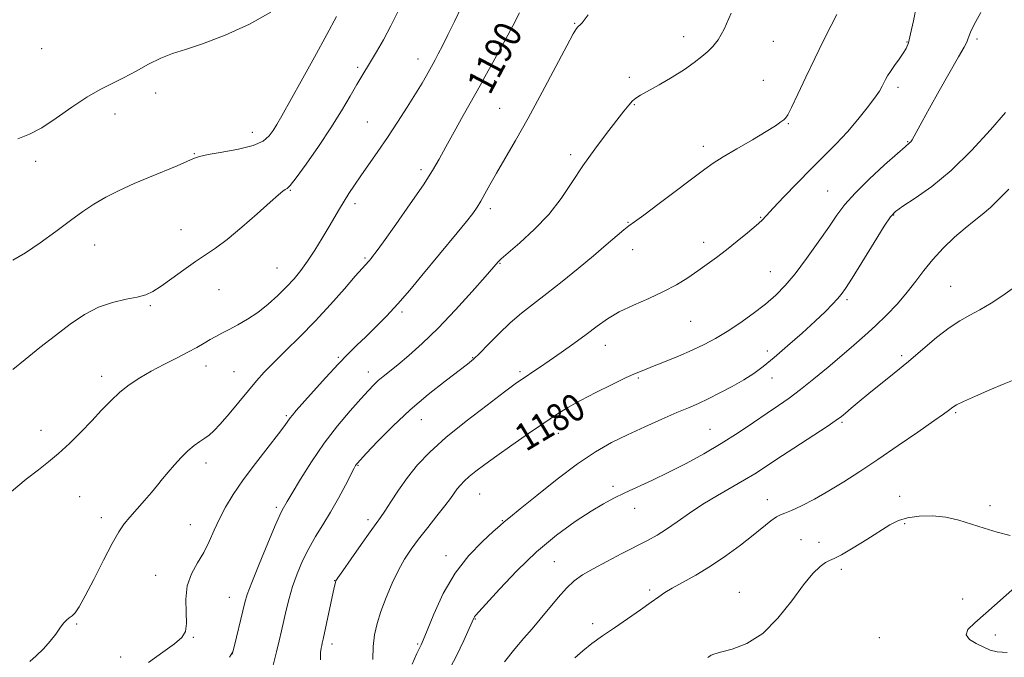
# Model space of a CAD drawing. Extents: x 2069800 to 2072700, y 339800 to 342700.
# Drawn here: x 2071041 to 2071329, y 341136 to 341323 of the extents above; entities that cross this region are included whole.
import ezdxf
from ezdxf.enums import TextEntityAlignment as Align

# ---------------------------------------------------------------- set-up
doc = ezdxf.new("R2010")
doc.units = 0
doc.header["$MEASUREMENT"] = 0
for name, color, linetype, lineweight in [('DTM SPOT ELEVATION', 2, 'Continuous', 13), ('INDEX CONTOUR', 41, 'Continuous', 13), ('INDEX CONTOUR LABEL', 244, 'Continuous', 0), ('INTERMEDIATE CONTOUR', 44, 'Continuous', 0)]:
    doc.layers.add(name, color=color, linetype=linetype, lineweight=lineweight)
doc.styles.add('Style-ITALICS', font='ITALICS.shx')

msp = doc.modelspace()

# ---------------------------------------------------------------- linework, layer by layer
at = {"layer": 'DTM SPOT ELEVATION'}
for p in [(2071203.32, 341321.89, 1188.1), (2071235.27, 341317.97, 1186.6), (2071321.32, 341317.28, 1179.7), (2071047.09, 341314.45, 1199.2), (2071261.63, 341316.56, 1185.2), (2071300.74, 341316.37, 1182.1), (2071157.43, 341311.44, 1192.6), (2071139.68, 341308.93, 1194.3), (2071219.36, 341306.04, 1186.4), (2071179.92, 341305, 1189.6), (2071258.63, 341305.12, 1184.7), (2071298.12, 341303.12, 1181.6), (2071080.51, 341301.46, 1197.5), (2071181.37, 341296.98, 1188.9), (2071220.8, 341298.05, 1185.9), (2071068.55, 341295.25, 1197.4), (2071142.59, 341292.92, 1192.9), (2071265.99, 341292.4, 1183.9), (2071108.82, 341289.86, 1196.7), (2071241.08, 341285.84, 1184.5), (2071300.94, 341287.21, 1180.1), (2071091.8, 341283.67, 1196.1), (2071202.14, 341283.36, 1186.4), (2071045.29, 341281.37, 1197.6), (2071158.28, 341278.98, 1190.4), (2071119.99, 341272.89, 1193.9), (2071277.54, 341272.74, 1180.9), (2071138.91, 341269.04, 1191.6), (2071178.59, 341267.48, 1187.6), (2071257.85, 341265.02, 1182.1), (2071296.84, 341265.68, 1177.9), (2071218.93, 341263.54, 1184.1), (2071087.88, 341261.34, 1194.8), (2071062.64, 341256.87, 1195.2), (2071241.13, 341257.62, 1182.5), (2071220.38, 341255.55, 1183.3), (2071141.84, 341253.03, 1190.2), (2071181.48, 341251.55, 1185.9), (2071116.11, 341250.09, 1192.9), (2071260.73, 341249.05, 1180.9), (2071313.57, 341244.75, 1174.9), (2071099.08, 341243.75, 1193.1), (2071078.9, 341239.05, 1193.8), (2071283.22, 341240.89, 1177.7), (2071152.68, 341237.22, 1187.7), (2071237.3, 341234.53, 1181.1), (2071212.29, 341227.48, 1181.3), (2071259.82, 341225.81, 1178.6), (2071134.03, 341223.99, 1188.2), (2071173.41, 341223.81, 1184.1), (2071299.18, 341224.42, 1174.3), (2071095.21, 341221.45, 1191.4), (2071103.45, 341219.76, 1190.9), (2071142.82, 341219.64, 1186.6), (2071187.27, 341219.75, 1182.3), (2071064.63, 341218.41, 1192.5), (2071222.05, 341217.93, 1179.8), (2071261.22, 341217.93, 1177.2), (2071315.07, 341207.69, 1171.8), (2071118.83, 341206.85, 1188.2), (2071158.37, 341205.72, 1183.2), (2071281.72, 341204.94, 1173.8), (2071046.89, 341202.51, 1192.6), (2071198.58, 341201.65, 1179.3), (2071243.03, 341202.82, 1176.9), (2071095.27, 341192.98, 1189.5), (2071139.82, 341192.32, 1183.9), (2071214.55, 341186.15, 1176.4), (2071058.22, 341183.14, 1191.1), (2071175.47, 341183.85, 1179.1), (2071259.78, 341182.25, 1172.7), (2071298.63, 341183.22, 1170.5), (2071115.86, 341179.95, 1186.3), (2071220.95, 341179.7, 1175.3), (2071325.09, 341180.49, 1170.2), (2071064.51, 341176.98, 1190.5), (2071142.74, 341176.33, 1182.4), (2071182.1, 341176.09, 1178.1), (2071090.69, 341174.93, 1188.8), (2071300.08, 341175.17, 1169.8), (2071269.7, 341170.46, 1170.7), (2071275.01, 341169.7, 1170.7), (2071165.59, 341165.83, 1178.5), (2071197.39, 341164.09, 1174.9), (2071281.5, 341161.84, 1169.65), (2071080.46, 341160.08, 1188.7), (2071132.93, 341158.5, 1182.05), (2071225.28, 341155.79, 1172.3), (2071102.13, 341153.64, 1186.76), (2071251.66, 341155.04, 1170.7), (2071317.07, 341153.08, 1169.4), (2071174.26, 341147.24, 1175.9), (2071057.36, 341145.77, 1189.9), (2071208.63, 341145.88, 1172.4), (2071091.56, 341141.87, 1187.9), (2071292.64, 341141.73, 1168.97), (2071326.7, 341142.6, 1170.5), (2071132.21, 341139.92, 1181.54), (2071157.29, 341139.87, 1178.2), (2071070.19, 341136.13, 1188.53), (2071102.98, 341137.05, 1186.01)]:
    msp.add_point(p, dxfattribs=at)
at = {"layer": 'INDEX CONTOUR'}
for points in [[(2071043.599, 341134.74, 1190), (2071045.438, 341136.47, 1190), (2071047.561, 341138.544, 1190), (2071049.576, 341140.7239, 1190), (2071051.181, 341142.7931, 1190), (2071052.419, 341144.595, 1190), (2071053.422, 341145.996, 1190), (2071054.309, 341146.923, 1190), (2071055.139, 341147.5689, 1190), (2071055.958, 341148.19, 1190), (2071056.851, 341149.1, 1190), (2071058.054, 341150.839, 1190), (2071059.842, 341154.0019, 1190), (2071062.3529, 341158.868, 1190), (2071065.174, 341164.443, 1190), (2071067.754, 341169.415, 1190), (2071069.706, 341172.827, 1190), (2071071.294, 341175.13, 1190), (2071072.945, 341177.129, 1190), (2071077.166, 341181.959, 1190), (2071079.244, 341184.367, 1190), (2071080.982, 341186.455, 1190), (2071082.532, 341188.359, 1190), (2071084.137, 341190.303, 1190), (2071085.972, 341192.436, 1190), (2071087.954, 341194.595, 1190), (2071089.933, 341196.542, 1190), (2071091.779, 341198.095, 1190), (2071093.442, 341199.304, 1190), (2071094.895, 341200.275, 1190), (2071096.173, 341201.171, 1190), (2071097.567, 341202.382, 1190), (2071099.433, 341204.351, 1190), (2071101.988, 341207.339, 1190), (2071107.69, 341214.257, 1190), (2071110.055, 341217.049, 1190), (2071112.339, 341219.572, 1190), (2071115.053, 341222.354, 1190), (2071118.571, 341225.8131, 1190), (2071122.73, 341229.922, 1190), (2071127.228, 341234.54, 1190), (2071131.74, 341239.44, 1190), (2071135.826, 341244.05, 1190), (2071139.018, 341247.709, 1190), (2071141, 341249.954, 1190), (2071143, 341252.142, 1190), (2071143.685, 341252.959, 1190), (2071144.108, 341253.49, 1190), (2071145.106, 341254.835, 1190), (2071147.255, 341257.811, 1190), (2071150.857, 341262.857, 1190), (2071155.118, 341268.914, 1190), (2071158.972, 341274.545, 1190), (2071161.6519, 341278.726, 1190), (2071163.594, 341282.075, 1190), (2071165.5309, 341285.623, 1190), (2071167.989, 341290.079, 1190), (2071170.6681, 341294.876, 1190), (2071176.018, 341304.334, 1190), (2071177.022, 341306.135, 1190), (2071179.335, 341310.409, 1190), (2071180.96, 341313.386, 1190), (2071183.009, 341317.094, 1190), (2071185.201, 341321.112, 1190), (2071187.171, 341324.888, 1190)], [(2071144.162, 341135.362, 1180), (2071144.2619, 341139.166, 1180), (2071144.651, 341142.609, 1180), (2071145.396, 341145.929, 1180), (2071146.528, 341149.492, 1180), (2071148.044, 341153.524, 1180), (2071149.807, 341157.702, 1180), (2071151.644, 341161.563, 1180), (2071153.446, 341164.794, 1180), (2071155.359, 341167.683, 1180), (2071157.59, 341170.668, 1180), (2071160.236, 341174.031, 1180), (2071162.955, 341177.4419, 1180), (2071165.294, 341180.417, 1180), (2071166.925, 341182.6, 1180), (2071168.9, 341185.367, 1180), (2071169.8221, 341186.501, 1180), (2071170.948, 341187.68, 1180), (2071172.407, 341188.998, 1180), (2071174.341, 341190.56, 1180), (2071176.955, 341192.522, 1180), (2071180.469, 341195.052, 1180), (2071184.944, 341198.206, 1180), (2071189.806, 341201.588, 1180), (2071194.322, 341204.688, 1180), (2071198.002, 341207.151, 1180), (2071201.33, 341209.223, 1180), (2071205.034, 341211.306, 1180), (2071209.574, 341213.666, 1180), (2071214.342, 341216.031, 1180), (2071218.462, 341217.998, 1180), (2071221.353, 341219.301, 1180), (2071223.627, 341220.233, 1180), (2071226.189, 341221.227, 1180), (2071229.692, 341222.61, 1180), (2071233.769, 341224.276, 1180), (2071237.801, 341226.013, 1180), (2071241.337, 341227.681, 1180), (2071244.604, 341229.433, 1180), (2071248.0021, 341231.492, 1180), (2071251.792, 341234.002, 1180), (2071255.695, 341236.776, 1180), (2071259.293, 341239.545, 1180), (2071262.314, 341242.164, 1180), (2071265.055, 341244.979, 1180), (2071267.955, 341248.46, 1180), (2071271.301, 341252.873, 1180), (2071274.754, 341257.667, 1180), (2071277.823, 341262.084, 1180), (2071280.227, 341265.613, 1180), (2071282.537, 341268.712, 1180), (2071285.535, 341272.084, 1180), (2071289.688, 341276.165, 1180), (2071294.2049, 341280.335, 1180), (2071297.978, 341283.71, 1180), (2071300.1881, 341285.648, 1180), (2071301.5481, 341286.807, 1180), (2071301.853, 341287.126, 1180), (2071302.269, 341287.706, 1180), (2071302.888, 341288.745, 1180), (2071305.25, 341293.1, 1180), (2071307.373, 341296.952, 1180), (2071310.24, 341302.047, 1180), (2071315.902, 341312.012, 1180), (2071317.496, 341314.853, 1180), (2071318.284, 341316.349, 1180), (2071318.628, 341317.174, 1180), (2071318.888, 341317.971, 1180), (2071319.4011, 341319.255, 1180), (2071320.5, 341321.506, 1180), (2071322.388, 341324.985, 1180)], [(2071242.352, 341136, 1170), (2071242.674, 341136.151, 1170), (2071243.046, 341136.434, 1170), (2071243.33, 341136.62, 1170), (2071244.184, 341136.942, 1170), (2071246.123, 341137.479, 1170), (2071249.472, 341138.377, 1170), (2071253.795, 341140.059, 1170), (2071258.467, 341143.015, 1170), (2071262.942, 341147.468, 1170), (2071266.9849, 341152.5751, 1170), (2071270.444, 341157.229, 1170), (2071273.203, 341160.559, 1170), (2071275.312, 341162.647, 1170), (2071276.859, 341163.814, 1170), (2071278.03, 341164.423, 1170), (2071279.382, 341164.993, 1170), (2071281.57, 341166.085, 1170), (2071284.994, 341168.069, 1170), (2071289.04, 341170.555, 1170), (2071295.781, 341174.812, 1170), (2071298.268, 341176.105, 1170), (2071300.959, 341176.9441, 1170), (2071304.341, 341177.406, 1170), (2071308.207, 341177.466, 1170), (2071312.182, 341177.071, 1170), (2071315.977, 341176.2159, 1170), (2071319.66, 341175.0701, 1170), (2071323.388, 341173.851, 1170), (2071327.2421, 341172.7331, 1170), (2071330.996, 341171.729, 1170)], [(2071332.408, 341156.4861, 1170), (2071323.852, 341148.956, 1170), (2071320.619, 341146.162, 1170), (2071318.63, 341144.131, 1170), (2071318.11, 341142.5629, 1170), (2071319.124, 341141.209, 1170), (2071321.089, 341140.018, 1170), (2071323.265, 341138.987, 1170), (2071325.151, 341138.136, 1170), (2071327.22, 341137.576, 1170), (2071330.187, 341137.438, 1170)]]:
    msp.add_polyline3d(points, dxfattribs=at)
at = {"layer": 'INTERMEDIATE CONTOUR'}
for points in [[(2071038.195, 341184.639, 1192), (2071042.554, 341188.231, 1192), (2071046.102, 341191.009, 1192), (2071049.1, 341193.335, 1192), (2071052.02, 341195.769, 1192), (2071055.217, 341198.728, 1192), (2071058.549, 341202.034, 1192), (2071061.754, 341205.365, 1192), (2071064.641, 341208.45, 1192), (2071067.319, 341211.234, 1192), (2071069.97, 341213.715, 1192), (2071072.76, 341215.913, 1192), (2071075.796, 341217.923, 1192), (2071079.165, 341219.865, 1192), (2071082.8749, 341221.817, 1192), (2071086.602, 341223.706, 1192), (2071089.939, 341225.419, 1192), (2071092.589, 341226.873, 1192), (2071094.68, 341228.097, 1192), (2071096.4501, 341229.148, 1192), (2071098.129, 341230.095, 1192), (2071099.9169, 341231.048, 1192), (2071102.008, 341232.13, 1192), (2071104.534, 341233.453, 1192), (2071107.39, 341235.089, 1192), (2071110.41, 341237.102, 1192), (2071113.43, 341239.504, 1192), (2071116.302, 341242.101, 1192), (2071118.878, 341244.647, 1192), (2071121.073, 341246.991, 1192), (2071123.049, 341249.365, 1192), (2071125.0301, 341252.097, 1192), (2071127.17, 341255.386, 1192), (2071129.333, 341258.922, 1192), (2071131.314, 341262.2689, 1192), (2071134.391, 341267.517, 1192), (2071135.736, 341269.739, 1192), (2071137.152, 341271.974, 1192), (2071138.759, 341274.402, 1192), (2071140.671, 341277.194, 1192), (2071145.59, 341284.2501, 1192), (2071148.443, 341288.43, 1192), (2071151.405, 341292.903, 1192), (2071154.243, 341297.308, 1192), (2071156.7, 341301.224, 1192), (2071158.575, 341304.319, 1192), (2071159.91, 341306.606, 1192), (2071161.859, 341310.067, 1192), (2071162.452, 341311.168, 1192), (2071163.354, 341312.8809, 1192), (2071164.6019, 341315.304, 1192), (2071166.19, 341318.471, 1192), (2071168.083, 341322.352, 1192), (2071170.111, 341326.6729, 1192)], [(2071128.786, 341135.245, 1182), (2071128.853, 341137.468, 1182), (2071128.995, 341138.74, 1182), (2071129.161, 341139.491, 1182), (2071129.327, 341140.173, 1182), (2071129.584, 341141.316, 1182), (2071132.843, 341156.507, 1182), (2071133.087, 341157.584, 1182), (2071133.206, 341158.052, 1182), (2071133.354, 341158.413, 1182), (2071133.911, 341159.286, 1182), (2071135.315, 341161.321, 1182), (2071137.796, 341164.868, 1182), (2071140.76, 341169.08, 1182), (2071143.405, 341172.81, 1182), (2071145.162, 341175.2521, 1182), (2071146.38, 341176.969, 1182), (2071147.641, 341178.864, 1182), (2071149.406, 341181.622, 1182), (2071151.668, 341185.051, 1182), (2071154.301, 341188.738, 1182), (2071157.271, 341192.391, 1182), (2071160.9, 341196.1919, 1182), (2071165.599, 341200.438, 1182), (2071171.503, 341205.2429, 1182), (2071177.635, 341209.971, 1182), (2071182.738, 341213.799, 1182), (2071185.92, 341216.153, 1182), (2071187.733, 341217.453, 1182), (2071189.091, 341218.369, 1182), (2071190.77, 341219.474, 1182), (2071192.995, 341220.953, 1182), (2071195.8509, 341222.893, 1182), (2071199.337, 341225.32, 1182), (2071203.104, 341228.005, 1182), (2071206.717, 341230.657, 1182), (2071209.894, 341233.051, 1182), (2071212.964, 341235.216, 1182), (2071216.411, 341237.248, 1182), (2071220.553, 341239.232, 1182), (2071225.05, 341241.206, 1182), (2071229.399, 341243.199, 1182), (2071233.204, 341245.2269, 1182), (2071236.505, 341247.261, 1182), (2071239.447, 341249.261, 1182), (2071242.187, 341251.216, 1182), (2071244.911, 341253.239, 1182), (2071247.812, 341255.4719, 1182), (2071250.973, 341257.973, 1182), (2071254.033, 341260.459, 1182), (2071256.518, 341262.56, 1182), (2071258.168, 341264.089, 1182), (2071259.579, 341265.571, 1182), (2071261.56, 341267.715, 1182), (2071264.686, 341271.006, 1182), (2071268.596, 341275.044, 1182), (2071272.696, 341279.21, 1182), (2071276.504, 341283.025, 1182), (2071280.002, 341286.5711, 1182), (2071283.283, 341290.071, 1182), (2071286.387, 341293.651, 1182), (2071289.131, 341297.0489, 1182), (2071291.277, 341299.907, 1182), (2071292.67, 341301.97, 1182), (2071293.495, 341303.4, 1182), (2071294.5, 341305.417, 1182), (2071295.092, 341306.458, 1182), (2071295.941, 341307.776, 1182), (2071297.122, 341309.475, 1182), (2071298.441, 341311.337, 1182), (2071299.634, 341313.061, 1182), (2071300.513, 341314.507, 1182), (2071301.189, 341316.175, 1182), (2071301.8451, 341318.729, 1182), (2071302.634, 341322.5771, 1182), (2071303.584, 341327.116, 1182)], [(2071038.6, 341252.4201, 1196), (2071042.313, 341254.58, 1196), (2071046.658, 341257.51, 1196), (2071051.258, 341260.837, 1196), (2071055.55, 341264.026, 1196), (2071059.152, 341266.669, 1196), (2071062.405, 341268.878, 1196), (2071065.829, 341270.8889, 1196), (2071069.81, 341272.892, 1196), (2071074.193, 341274.879, 1196), (2071078.687, 341276.79, 1196), (2071086.767, 341280.107, 1196), (2071089.6719, 341281.33, 1196), (2071091.59, 341282.185, 1196), (2071093.323, 341282.8071, 1196), (2071095.906, 341283.382, 1196), (2071100.002, 341284.067, 1196), (2071104.794, 341284.929, 1196), (2071109.095, 341286.012, 1196), (2071112.005, 341287.338, 1196), (2071113.773, 341288.846, 1196), (2071114.933, 341290.456, 1196), (2071116.007, 341292.227, 1196), (2071117.463, 341294.775, 1196), (2071123.131, 341304.889, 1196), (2071127.033, 341311.898, 1196), (2071130.697, 341318.575, 1196), (2071133.52, 341323.884, 1196)], [(2071038.63, 341220.43, 1194), (2071042.19, 341223.34, 1194), (2071046.54, 341226.816, 1194), (2071051.11, 341230.396, 1194), (2071055.451, 341233.676, 1194), (2071059.6, 341236.46, 1194), (2071063.719, 341238.605, 1194), (2071067.878, 341240.036, 1194), (2071071.792, 341240.951, 1194), (2071075.088, 341241.611, 1194), (2071077.56, 341242.285, 1194), (2071079.68, 341243.249, 1194), (2071082.085, 341244.782, 1194), (2071085.223, 341247.033, 1194), (2071088.762, 341249.628, 1194), (2071092.177, 341252.06, 1194), (2071095.129, 341254.016, 1194), (2071098.021, 341255.952, 1194), (2071101.4401, 341258.514, 1194), (2071105.725, 341262.089, 1194), (2071110.223, 341266.023, 1194), (2071114.027, 341269.402, 1194), (2071116.466, 341271.5341, 1194), (2071117.788, 341272.625, 1194), (2071118.475, 341273.104, 1194), (2071119.01, 341273.451, 1194), (2071119.898, 341274.357, 1194), (2071121.648, 341276.566, 1194), (2071124.573, 341280.554, 1194), (2071128.2, 341285.718, 1194), (2071131.859, 341291.189, 1194), (2071134.997, 341296.213, 1194), (2071137.526, 341300.506, 1194), (2071139.474, 341303.901, 1194), (2071140.919, 341306.362, 1194), (2071143.495, 341310.603, 1194), (2071145.216, 341313.506, 1194), (2071147.24, 341317.059, 1194), (2071149.417, 341321.092, 1194), (2071151.588, 341325.378, 1194)], [(2071040.046, 341288.011, 1198), (2071043.544, 341289.335, 1198), (2071047.096, 341291.259, 1198), (2071051.321, 341294.071, 1198), (2071055.913, 341297.293, 1198), (2071060.335, 341300.253, 1198), (2071064.1919, 341302.469, 1198), (2071071.103, 341305.8991, 1198), (2071074.727, 341307.876, 1198), (2071078.424, 341309.92, 1198), (2071081.988, 341311.686, 1198), (2071085.374, 341312.979, 1198), (2071089.191, 341314.196, 1198), (2071094.209, 341315.882, 1198), (2071100.834, 341318.432, 1198), (2071108.002, 341321.629, 1198), (2071114.282, 341325.102, 1198)], [(2071078.367, 341134.53, 1188), (2071082.556, 341137.515, 1188), (2071085.999, 341139.93, 1188), (2071088.169, 341141.781, 1188), (2071089.231, 341143.56, 1188), (2071089.523, 341145.883, 1188), (2071089.403, 341149.168, 1188), (2071089.32, 341153.048, 1188), (2071089.744, 341156.959, 1188), (2071090.992, 341160.469, 1188), (2071092.767, 341163.6659, 1188), (2071094.621, 341166.769, 1188), (2071096.217, 341169.958, 1188), (2071097.6629, 341173.244, 1188), (2071099.179, 341176.6, 1188), (2071100.978, 341180.042, 1188), (2071103.245, 341183.766, 1188), (2071106.158, 341188.007, 1188), (2071109.744, 341192.831, 1188), (2071113.423, 341197.605, 1188), (2071116.466, 341201.52, 1188), (2071118.344, 341203.997, 1188), (2071119.929, 341206.194, 1188), (2071120.586, 341207.017, 1188), (2071121.7159, 341208.32, 1188), (2071126.776, 341214.02, 1188), (2071130.422, 341218.073, 1188), (2071133.972, 341221.919, 1188), (2071136.928, 341224.964, 1188), (2071139.501, 341227.478, 1188), (2071142.078, 341229.949, 1188), (2071144.966, 341232.778, 1188), (2071148.147, 341236.027, 1188), (2071151.521, 341239.671, 1188), (2071155.0021, 341243.665, 1188), (2071158.5491, 341247.9, 1188), (2071168.933, 341260.4781, 1188), (2071171.592, 341263.737, 1188), (2071173.462, 341266.117, 1188), (2071174.771, 341267.954, 1188), (2071175.8561, 341269.718, 1188), (2071177.025, 341271.827, 1188), (2071178.478, 341274.5, 1188), (2071180.386, 341277.905, 1188), (2071185.995, 341287.547, 1188), (2071189.681, 341294.081, 1188), (2071193.813, 341301.6909, 1188), (2071201.019, 341315.255, 1188), (2071202.928, 341318.77, 1188), (2071203.852, 341320.318, 1188), (2071204.292, 341320.847, 1188), (2071205.0839, 341321.511, 1188), (2071205.548, 341322.002, 1188), (2071206.149, 341322.801, 1188), (2071207.268, 341324.319, 1188)], [(2071102.149, 341136.011, 1186), (2071103.095, 341137.609, 1186), (2071103.619, 341139.473, 1186), (2071106.031, 341149.675, 1186), (2071106.622, 341152.118, 1186), (2071107.348, 341154.472, 1186), (2071108.662, 341157.963, 1186), (2071110.828, 341163.336, 1186), (2071113.352, 341169.438, 1186), (2071115.5481, 341174.64, 1186), (2071116.903, 341177.727, 1186), (2071117.587, 341179.148, 1186), (2071119.03, 341181.686, 1186), (2071120.486, 341184.179, 1186), (2071122.921, 341188.241, 1186), (2071126.15, 341193.356, 1186), (2071129.881, 341198.788, 1186), (2071133.8001, 341203.8829, 1186), (2071137.517, 341208.3081, 1186), (2071140.624, 341211.813, 1186), (2071142.845, 341214.252, 1186), (2071144.429, 341215.906, 1186), (2071145.762, 341217.157, 1186), (2071147.203, 341218.37, 1186), (2071151.447, 341221.772, 1186), (2071154.676, 341224.451, 1186), (2071158.666, 341227.989, 1186), (2071163.32, 341232.491, 1186), (2071168.422, 341237.867, 1186), (2071173.282, 341243.251, 1186), (2071177.091, 341247.581, 1186), (2071180.905, 341251.965, 1186), (2071181.799, 341252.793, 1186), (2071183.805, 341254.535, 1186), (2071187.242, 341257.498, 1186), (2071191.503, 341261.409, 1186), (2071195.7491, 341265.853, 1186), (2071199.352, 341270.481, 1186), (2071202.533, 341275.222, 1186), (2071205.723, 341280.0739, 1186), (2071209.206, 341284.961, 1186), (2071212.667, 341289.525, 1186), (2071217.786, 341296.077, 1186), (2071219.257, 341297.908, 1186), (2071220.331, 341299.1, 1186), (2071221.316, 341299.943, 1186), (2071222.654, 341300.788, 1186), (2071228.081, 341303.838, 1186), (2071231.903, 341306.063, 1186), (2071235.539, 341308.328, 1186), (2071238.412, 341310.35, 1186), (2071240.601, 341312.105, 1186), (2071242.347, 341313.634, 1186), (2071243.887, 341315.0841, 1186), (2071245.428, 341317.03, 1186), (2071247.171, 341320.152, 1186), (2071249.221, 341324.81, 1186)], [(2071114.123, 341130.5939, 1184), (2071115.903, 341137.626, 1184), (2071116.697, 341140.8229, 1184), (2071117.401, 341143.779, 1184), (2071118.778, 341149.866, 1184), (2071119.602, 341153.22, 1184), (2071120.641, 341156.78, 1184), (2071121.966, 341160.511, 1184), (2071123.559, 341164.284, 1184), (2071125.38, 341167.945, 1184), (2071127.389, 341171.41, 1184), (2071129.542, 341174.866, 1184), (2071131.7949, 341178.568, 1184), (2071134.066, 341182.62, 1184), (2071136.129, 341186.521, 1184), (2071138.666, 341191.439, 1184), (2071139.125, 341192.284, 1184), (2071139.347, 341192.628, 1184), (2071139.624, 341192.966, 1184), (2071140.432, 341193.846, 1184), (2071142.295, 341195.83, 1184), (2071145.572, 341199.276, 1184), (2071149.983, 341203.726, 1184), (2071155.086, 341208.519, 1184), (2071160.408, 341213.054, 1184), (2071165.357, 341216.97, 1184), (2071171.881, 341221.909, 1184), (2071173.667, 341223.386, 1184), (2071175.499, 341225.151, 1184), (2071178.019, 341227.749, 1184), (2071181.099, 341230.883, 1184), (2071184.422, 341234.043, 1184), (2071187.763, 341236.87, 1184), (2071191.2759, 341239.598, 1184), (2071195.211, 341242.612, 1184), (2071199.697, 341246.164, 1184), (2071204.39, 341249.985, 1184), (2071208.824, 341253.674, 1184), (2071212.605, 341256.8801, 1184), (2071217.778, 341261.301, 1184), (2071219.239, 341262.476, 1184), (2071220.832, 341263.655, 1184), (2071223.579, 341265.668, 1184), (2071228.102, 341269.035, 1184), (2071241.484, 341279.098, 1184), (2071243.987, 341280.867, 1184), (2071246.871, 341282.684, 1184), (2071250.923, 341285.077, 1184), (2071255.476, 341287.731, 1184), (2071259.5, 341290.12, 1184), (2071262.206, 341291.835, 1184), (2071263.775, 341292.932, 1184), (2071264.6291, 341293.588, 1184), (2071265.181, 341294.069, 1184), (2071265.816, 341295.021, 1184), (2071266.914, 341297.184, 1184), (2071268.738, 341301.047, 1184), (2071271.103, 341306.099, 1184), (2071273.712, 341311.576, 1184), (2071276.274, 341316.775, 1184), (2071278.528, 341321.218, 1184), (2071280.22, 341324.482, 1184)], [(2071155.678, 341133.979, 1178), (2071157.062, 341137.086, 1178), (2071157.7541, 341138.512, 1178), (2071158.084, 341139.104, 1178), (2071158.377, 341139.692, 1178), (2071158.941, 341141.04, 1178), (2071160.0751, 341143.897, 1178), (2071162.021, 341148.705, 1178), (2071164.771, 341154.677, 1178), (2071168.256, 341160.718, 1178), (2071172.298, 341165.903, 1178), (2071176.278, 341169.975, 1178), (2071179.468, 341172.847, 1178), (2071181.351, 341174.519, 1178), (2071182.677, 341175.72, 1178), (2071184.538, 341177.202, 1178), (2071187.392, 341179.524, 1178), (2071192.197, 341183.459, 1178), (2071198.157, 341188.227, 1178), (2071204.174, 341192.766, 1178), (2071209.417, 341196.269, 1178), (2071214.138, 341198.951, 1178), (2071218.855, 341201.279, 1178), (2071223.908, 341203.609, 1178), (2071228.916, 341205.835, 1178), (2071233.3159, 341207.739, 1178), (2071236.741, 341209.193, 1178), (2071239.604, 341210.434, 1178), (2071242.5141, 341211.7909, 1178), (2071245.907, 341213.501, 1178), (2071249.521, 341215.44, 1178), (2071252.921, 341217.39, 1178), (2071255.833, 341219.238, 1178), (2071258.627, 341221.272, 1178), (2071261.832, 341223.882, 1178), (2071265.781, 341227.292, 1178), (2071270.013, 341231.063, 1178), (2071273.869, 341234.59, 1178), (2071276.832, 341237.395, 1178), (2071278.9539, 341239.501, 1178), (2071280.426, 341241.06, 1178), (2071281.507, 341242.3411, 1178), (2071282.726, 341244.092, 1178), (2071284.676, 341247.179, 1178), (2071291.141, 341257.64, 1178), (2071294.083, 341262.366, 1178), (2071295.942, 341265.169, 1178), (2071297.428, 341266.742, 1178), (2071299.579, 341268.221, 1178), (2071303.184, 341270.568, 1178), (2071308.041, 341274.047, 1178), (2071313.7, 341278.748, 1178), (2071319.66, 341284.565, 1178), (2071325.219, 341290.5999, 1178), (2071329.624, 341295.757, 1178)], [(2071166.021, 341131.446, 1176), (2071168.676, 341136.44, 1176), (2071170.853, 341140.98, 1176), (2071172.4269, 341144.48, 1176), (2071173.765, 341147.498, 1176), (2071173.974, 341147.882, 1176), (2071174.274, 341148.25, 1176), (2071181.289, 341156.001, 1176), (2071186.415, 341161.402, 1176), (2071192.188, 341166.946, 1176), (2071198.029, 341171.8041, 1176), (2071203.489, 341175.782, 1176), (2071208.151, 341178.848, 1176), (2071211.777, 341181.041, 1176), (2071214.846, 341182.695, 1176), (2071218.016, 341184.217, 1176), (2071226.1869, 341187.955, 1176), (2071230.989, 341190.246, 1176), (2071236.048, 341192.817, 1176), (2071241.208, 341195.632, 1176), (2071246.321, 341198.646, 1176), (2071251.229, 341201.785, 1176), (2071255.7601, 341204.839, 1176), (2071259.736, 341207.57, 1176), (2071263.0899, 341209.851, 1176), (2071266.195, 341212.014, 1176), (2071269.537, 341214.503, 1176), (2071273.446, 341217.619, 1176), (2071277.632, 341221.085, 1176), (2071281.653, 341224.48, 1176), (2071285.185, 341227.498, 1176), (2071288.378, 341230.304, 1176), (2071291.502, 341233.179, 1176), (2071294.743, 341236.328, 1176), (2071297.946, 341239.658, 1176), (2071300.87, 341243.002, 1176), (2071303.38, 341246.237, 1176), (2071305.744, 341249.418, 1176), (2071308.335, 341252.648, 1176), (2071311.4, 341255.96, 1176), (2071314.6789, 341259.126, 1176), (2071317.79, 341261.849, 1176), (2071320.457, 341263.9609, 1176), (2071322.846, 341265.802, 1176), (2071325.234, 341267.838, 1176), (2071327.84, 341270.394, 1176), (2071330.6581, 341273.224, 1176)], [(2071182.811, 341134.697, 1174), (2071185.793, 341138.488, 1174), (2071188.437, 341141.645, 1174), (2071190.851, 341144.408, 1174), (2071193.266, 341147.212, 1174), (2071198.466, 341153.5201, 1174), (2071200.951, 341156.309, 1174), (2071203.225, 341158.426, 1174), (2071205.659, 341160.163, 1174), (2071208.74, 341161.957, 1174), (2071212.752, 341164.114, 1174), (2071217.185, 341166.425, 1174), (2071224.675, 341170.266, 1174), (2071227.5, 341171.811, 1174), (2071230.284, 341173.54, 1174), (2071233.423, 341175.715, 1174), (2071236.983, 341178.227, 1174), (2071240.947, 341180.875, 1174), (2071245.228, 341183.47, 1174), (2071253.157, 341188.0001, 1174), (2071256.1269, 341189.805, 1174), (2071259.003, 341191.676, 1174), (2071262.649, 341194.092, 1174), (2071267.578, 341197.32, 1174), (2071277.342, 341203.693, 1174), (2071280.036, 341205.498, 1174), (2071281.53, 341206.59, 1174), (2071282.7339, 341207.595, 1174), (2071284.411, 341209.03, 1174), (2071286.707, 341210.964, 1174), (2071289.617, 341213.354, 1174), (2071297.019, 341219.302, 1174), (2071301.176, 341222.729, 1174), (2071305.386, 341226.314, 1174), (2071309.436, 341229.731, 1174), (2071313.106, 341232.602, 1174), (2071316.268, 341234.684, 1174), (2071319.167, 341236.2911, 1174), (2071322.1371, 341237.871, 1174), (2071325.422, 341239.785, 1174), (2071328.891, 341242.027, 1174), (2071332.322, 341244.504, 1174)], [(2071203.394, 341135.908, 1172), (2071205.696, 341137.948, 1172), (2071208.381, 341140.051, 1172), (2071211.472, 341142.273, 1172), (2071214.991, 341144.7, 1172), (2071222.66, 341149.947, 1172), (2071225.813, 341152.155, 1172), (2071228.003, 341153.751, 1172), (2071229.78, 341155.006, 1172), (2071231.912, 341156.31, 1172), (2071234.985, 341157.992, 1172), (2071238.851, 341160.129, 1172), (2071243.181, 341162.735, 1172), (2071247.646, 341165.764, 1172), (2071251.9159, 341168.918, 1172), (2071255.664, 341171.84, 1172), (2071260.88, 341176.012, 1172), (2071262.5089, 341177.18, 1172), (2071263.718, 341177.798, 1172), (2071265, 341178.251, 1172), (2071266.92, 341179.005, 1172), (2071269.887, 341180.417, 1172), (2071273.673, 341182.412, 1172), (2071277.892, 341184.81, 1172), (2071282.265, 341187.483, 1172), (2071286.952, 341190.515, 1172), (2071292.222, 341194.044, 1172), (2071298.137, 341198.07, 1172), (2071303.927, 341202.049, 1172), (2071308.614, 341205.297, 1172), (2071311.4931, 341207.322, 1172), (2071312.951, 341208.384, 1172), (2071314.235, 341209.3869, 1172), (2071315.288, 341210.007, 1172), (2071317.377, 341211.027, 1172), (2071320.834, 341212.581, 1172), (2071325.06, 341214.414, 1172), (2071329.219, 341216.176, 1172), (2071332.662, 341217.586, 1172)]]:
    msp.add_polyline3d(points, dxfattribs=at)

# ---------------------------------------------------------------- texts
at = {"layer": 'INDEX CONTOUR LABEL', "style": 'Style-ITALICS', "width": 0.875}
for s, rotation, p in [('1190', 62.2, (2071174.927, 341302.415, 1190)), ('1180', 30.899999, (2071186.968, 341199.614, 1180))]:
    msp.add_text(s, height=8, rotation=rotation, dxfattribs=at).set_placement(p, align=Align.MIDDLE_LEFT)

doc.saveas('drawing.dxf')
